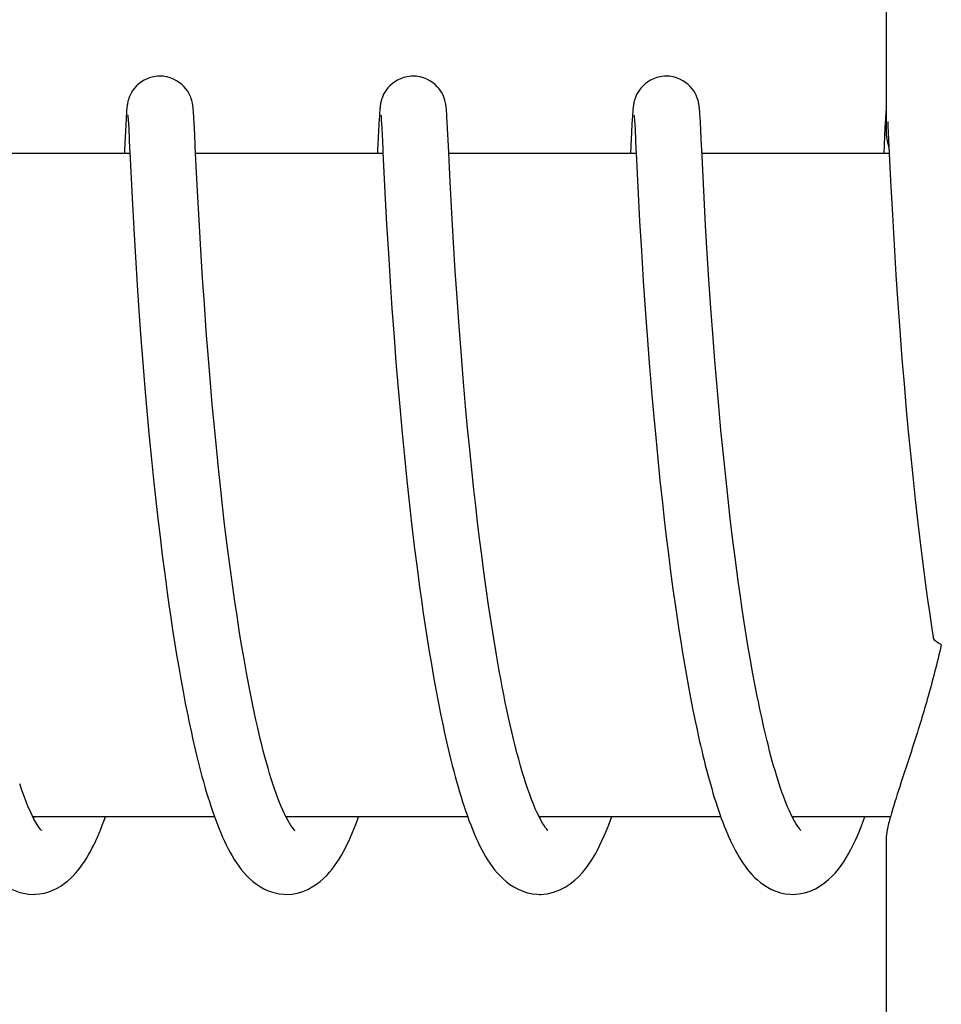
# Model space of a CAD drawing. Units: millimetres. Extents: x 18687 to 23553, y 1675 to 8407.
# Drawn here: x 20120 to 20128, y 6578 to 6587 of the extents above; entities that cross this region are included whole.
import ezdxf

# ---------------------------------------------------------------- set-up
doc = ezdxf.new("R2010")
doc.units = ezdxf.units.MM

msp = doc.modelspace()

# ---------------------------------------------------------------- linework, layer by layer
for p, q in [((20127.4088, 6594.2975), (20127.4088, 6585.6893)), ((20121.1449, 6585.869), (20121.1438, 6585.8825)), ((20123.4339, 6585.8746), (20123.4328, 6585.887)), ((20123.4348, 6585.8615), (20123.4339, 6585.8746)), ((20125.1184, 6585.8775), (20125.1174, 6585.8648)), ((20125.7242, 6585.8624), (20125.7231, 6585.8764)), ((20127.4078, 6585.8783), (20127.4069, 6585.8657)), ((20127.4088, 6585.8893), (20127.4078, 6585.8783)), ((20120.5347, 6585.8038), (20120.532, 6585.7541)), ((20120.5362, 6585.8293), (20120.5347, 6585.8038)), ((20120.5377, 6585.8521), (20120.5362, 6585.8293)), ((20120.5386, 6585.8658), (20120.5377, 6585.8521)), ((20120.5516, 6585.8337), (20120.5521, 6585.8275)), ((20120.5521, 6585.8275), (20120.5527, 6585.8195)), ((20120.5527, 6585.8195), (20120.5534, 6585.81)), ((20120.5534, 6585.81), (20120.5545, 6585.793)), ((20120.5545, 6585.793), (20120.5561, 6585.7653)), ((20121.1459, 6585.8545), (20121.1449, 6585.869)), ((20121.1469, 6585.8388), (20121.1459, 6585.8545)), ((20121.1486, 6585.8124), (20121.1469, 6585.8388)), ((20121.1508, 6585.7714), (20121.1486, 6585.8124)), ((20122.8243, 6585.8072), (20122.8216, 6585.7581)), ((20122.8258, 6585.8321), (20122.8243, 6585.8072)), ((20122.8272, 6585.8541), (20122.8258, 6585.8321)), ((20122.8282, 6585.8674), (20122.8272, 6585.8541)), ((20122.8409, 6585.8344), (20122.8414, 6585.8284)), ((20122.8414, 6585.8284), (20122.842, 6585.8208)), ((20122.842, 6585.8208), (20122.8427, 6585.8115)), ((20122.8427, 6585.8115), (20122.8438, 6585.7948)), ((20122.8438, 6585.7948), (20122.8454, 6585.7671)), ((20123.4358, 6585.8472), (20123.4348, 6585.8615)), ((20123.4373, 6585.8237), (20123.4358, 6585.8472)), ((20123.4394, 6585.7874), (20123.4373, 6585.8237)), ((20123.4429, 6585.72), (20123.4394, 6585.7874)), ((20125.1135, 6585.8035), (20125.1108, 6585.754)), ((20125.115, 6585.8288), (20125.1135, 6585.8035)), ((20125.1164, 6585.8512), (20125.115, 6585.8288)), ((20125.1174, 6585.8648), (20125.1164, 6585.8512)), ((20125.1306, 6585.8315), (20125.1311, 6585.8247)), ((20125.1311, 6585.8247), (20125.1318, 6585.8162)), ((20125.1318, 6585.8162), (20125.1325, 6585.8063)), ((20125.1325, 6585.8063), (20125.1336, 6585.7887)), ((20125.1336, 6585.7887), (20125.1352, 6585.7604)), ((20125.7252, 6585.8472), (20125.7242, 6585.8624)), ((20125.7268, 6585.8217), (20125.7252, 6585.8472)), ((20125.7291, 6585.782), (20125.7268, 6585.8217)), ((20125.7336, 6585.6953), (20125.7291, 6585.782)), ((20127.4029, 6585.8041), (20127.399, 6585.7307)), ((20127.4045, 6585.8296), (20127.4029, 6585.8041)), ((20127.4059, 6585.8521), (20127.4045, 6585.8296)), ((20127.4069, 6585.8657), (20127.4059, 6585.8521)), ((20127.4233, 6585.7835), (20127.4251, 6585.7516)), ((20120.532, 6585.7541), (20120.5209, 6585.5283)), ((20120.5561, 6585.7653), (20120.559, 6585.7131)), ((20121.1562, 6585.6664), (20121.1508, 6585.7714)), ((20122.8216, 6585.7581), (20122.8101, 6585.5237)), ((20122.8454, 6585.7671), (20122.8478, 6585.7236)), ((20123.4505, 6585.5647), (20123.4429, 6585.72)), ((20125.1108, 6585.754), (20125.0981, 6585.4946)), ((20125.1352, 6585.7604), (20125.1381, 6585.7075)), ((20125.1381, 6585.7075), (20125.1466, 6585.5327)), ((20125.7398, 6585.5671), (20125.7336, 6585.6953)), ((20127.399, 6585.7307), (20127.3875, 6585.4946)), ((20127.4251, 6585.7516), (20127.4289, 6585.6795)), ((20121.1611, 6585.5646), (20121.1562, 6585.6664)), ((20127.4289, 6585.6795), (20127.4379, 6585.4946)), ((20121.1644, 6585.4946), (20121.1611, 6585.5646)), ((20123.4665, 6585.2388), (20123.4505, 6585.5647)), ((20125.1466, 6585.5327), (20125.1481, 6585.5014)), ((20120.5696, 6585.4946), (20118.875, 6585.4946)), ((20120.5691, 6585.5062), (20120.5897, 6585.0913)), ((20121.1814, 6585.1528), (20121.1644, 6585.4946)), ((20122.8591, 6585.4946), (20121.1644, 6585.4946)), ((20122.8584, 6585.5079), (20122.8765, 6585.141)), ((20125.1485, 6585.4946), (20123.4539, 6585.4946)), ((20125.1481, 6585.5014), (20125.1634, 6585.1902)), ((20127.4379, 6585.4946), (20125.7433, 6585.4946)), ((20127.4379, 6585.4946), (20127.45, 6585.2473)), ((20125.7632, 6585.0968), (20125.7476, 6585.4056)), ((20127.45, 6585.2473), (20127.466, 6584.9412)), ((20123.4815, 6584.9542), (20123.4665, 6585.2388)), ((20125.1634, 6585.1902), (20125.1797, 6584.884)), ((20120.5897, 6585.0913), (20120.6049, 6584.8133)), ((20121.1956, 6584.8905), (20121.1814, 6585.1528)), ((20122.8765, 6585.141), (20122.8919, 6584.856)), ((20125.777, 6584.8447), (20125.7632, 6585.0968)), ((20123.4966, 6584.6898), (20123.4815, 6584.9542)), ((20127.466, 6584.9412), (20127.4814, 6584.6699)), ((20120.6049, 6584.8133), (20120.6201, 6584.5558)), ((20121.2112, 6584.6238), (20121.1956, 6584.8905)), ((20122.8919, 6584.856), (20122.9074, 6584.5908)), ((20125.1797, 6584.884), (20125.1954, 6584.6132)), ((20125.7919, 6584.5933), (20125.777, 6584.8447)), ((20121.2274, 6584.3678), (20121.2112, 6584.6238)), ((20123.5127, 6584.4313), (20123.4966, 6584.6898)), ((20127.4814, 6584.6699), (20127.4982, 6584.3983)), ((20120.6201, 6584.5558), (20120.636, 6584.3052)), ((20122.9074, 6584.5908), (20122.9236, 6584.3326)), ((20125.1954, 6584.6132), (20125.2124, 6584.3433)), ((20125.807, 6584.3551), (20125.7919, 6584.5933)), ((20121.2431, 6584.1356), (20121.2274, 6584.3678)), ((20123.5286, 6584.1918), (20123.5127, 6584.4313)), ((20127.4982, 6584.3983), (20127.5156, 6584.137)), ((20120.636, 6584.3052), (20120.6519, 6584.072)), ((20122.9236, 6584.3326), (20122.9399, 6584.0922)), ((20125.2124, 6584.3433), (20125.2298, 6584.0855)), ((20125.8247, 6584.0965), (20125.807, 6584.3551)), ((20123.5474, 6583.9295), (20123.5286, 6584.1918)), ((20121.2611, 6583.8872), (20121.2431, 6584.1356)), ((20122.9399, 6584.0922), (20122.9586, 6583.8345)), ((20125.8415, 6583.8659), (20125.8247, 6584.0965)), ((20127.5156, 6584.137), (20127.5329, 6583.8956)), ((20120.6519, 6584.072), (20120.6701, 6583.8224)), ((20125.2298, 6584.0855), (20125.2469, 6583.8493)), ((20123.5646, 6583.7031), (20123.5474, 6583.9295)), ((20120.6701, 6583.8224), (20120.6871, 6583.6023)), ((20121.2773, 6583.6771), (20121.2611, 6583.8872)), ((20122.9586, 6583.8345), (20122.9762, 6583.607)), ((20125.2469, 6583.8493), (20125.2661, 6583.6001)), ((20125.8605, 6583.6224), (20125.8415, 6583.8659)), ((20127.5329, 6583.8956), (20127.5525, 6583.6385)), ((20121.2952, 6583.4572), (20121.2773, 6583.6771)), ((20123.5842, 6583.4626), (20123.5646, 6583.7031)), ((20120.6871, 6583.6023), (20120.7061, 6583.3715)), ((20122.9762, 6583.607), (20122.9958, 6583.3684)), ((20125.2661, 6583.6001), (20125.284, 6583.383)), ((20125.8773, 6583.4188), (20125.8605, 6583.6224)), ((20127.5525, 6583.6385), (20127.5709, 6583.4127)), ((20121.3151, 6583.2281), (20121.2952, 6583.4572)), ((20123.6062, 6583.2089), (20123.5842, 6583.4626)), ((20125.8957, 6583.2081), (20125.8773, 6583.4188)), ((20127.5709, 6583.4127), (20127.5913, 6583.177)), ((20120.7061, 6583.3715), (20120.7272, 6583.1306)), ((20122.9958, 6583.3684), (20123.0131, 6583.1699)), ((20121.3369, 6582.9905), (20121.3151, 6583.2281)), ((20123.6245, 6583.0105), (20123.6062, 6583.2089)), ((20125.9157, 6582.991), (20125.8957, 6583.2081)), ((20120.7272, 6583.1306), (20120.7456, 6582.9311)), ((20123.0131, 6583.1699), (20123.0319, 6582.965)), ((20125.3077, 6583.112), (20125.325, 6582.925)), ((20127.5913, 6583.177), (20127.6091, 6582.9817)), ((20121.3548, 6582.807), (20121.3369, 6582.9905)), ((20123.0319, 6582.965), (20123.0522, 6582.7541)), ((20123.6375, 6582.8747), (20123.6245, 6583.0105)), ((20125.9375, 6582.7683), (20125.9157, 6582.991)), ((20127.6091, 6582.9817), (20127.6284, 6582.7809)), ((20120.7456, 6582.9311), (20120.7656, 6582.726)), ((20123.6585, 6582.6661), (20123.6375, 6582.8747)), ((20125.325, 6582.925), (20125.3437, 6582.7333)), ((20121.3739, 6582.6196), (20121.3548, 6582.807)), ((20123.0522, 6582.7541), (20123.0743, 6582.5378)), ((20125.955, 6582.5981), (20125.9375, 6582.7683)), ((20127.6284, 6582.7809), (20127.6493, 6582.575)), ((20120.7656, 6582.726), (20120.7872, 6582.5158)), ((20123.6812, 6582.4521), (20123.6585, 6582.6661)), ((20125.3437, 6582.7333), (20125.3638, 6582.537)), ((20121.3944, 6582.4287), (20121.3739, 6582.6196)), ((20125.9736, 6582.4257), (20125.955, 6582.5981)), ((20120.7872, 6582.5158), (20120.8046, 6582.3552)), ((20123.0743, 6582.5378), (20123.0921, 6582.3722)), ((20125.3638, 6582.537), (20125.3854, 6582.3365)), ((20127.6493, 6582.575), (20127.6717, 6582.3648)), ((20123.6974, 6582.3069), (20123.6812, 6582.4521)), ((20120.8046, 6582.3552), (20120.8167, 6582.2468)), ((20125.3854, 6582.3365), (20125.4027, 6582.1836)), ((20123.7145, 6582.1599), (20123.6974, 6582.3069)), ((20121.4478, 6581.973), (20121.4239, 6582.1697)), ((20123.1175, 6582.1477), (20123.1449, 6581.9194)), ((20123.7324, 6582.0114), (20123.7145, 6582.1599)), ((20125.4027, 6582.1836), (20125.421, 6582.0287)), ((20126.0211, 6582.0174), (20126, 6582.1932)), ((20127.6959, 6582.1507), (20127.7287, 6581.879)), ((20120.8423, 6582.0274), (20120.8628, 6581.8609)), ((20121.4645, 6581.8411), (20121.4478, 6581.973)), ((20123.7513, 6581.8617), (20123.7324, 6582.0114)), ((20125.421, 6582.0287), (20125.4402, 6581.8722)), ((20126.0434, 6581.841), (20126.0211, 6582.0174)), ((20123.1449, 6581.9194), (20123.1668, 6581.7463)), ((20125.4402, 6581.8722), (20125.4604, 6581.7145)), ((20127.7287, 6581.879), (20127.7498, 6581.7144)), ((20120.8628, 6581.8609), (20120.8844, 6581.6931)), ((20121.482, 6581.7089), (20121.4645, 6581.8411)), ((20123.7711, 6581.7112), (20123.7513, 6581.8617)), ((20126.0589, 6581.7234), (20126.0434, 6581.841)), ((20120.8844, 6581.6931), (20120.9072, 6581.5244)), ((20121.5002, 6581.5766), (20121.482, 6581.7089)), ((20123.1668, 6581.7463), (20123.19, 6581.5721)), ((20123.7919, 6581.5603), (20123.7711, 6581.7112)), ((20125.4604, 6581.7145), (20125.4816, 6581.5561)), ((20126.0749, 6581.606), (20126.0589, 6581.7234)), ((20127.7498, 6581.7144), (20127.772, 6581.549)), ((20126.0914, 6581.4889), (20126.0749, 6581.606)), ((20120.9072, 6581.5244), (20120.9231, 6581.4117)), ((20121.519, 6581.4445), (20121.5002, 6581.5766)), ((20123.19, 6581.5721), (20123.2062, 6581.4556)), ((20123.8136, 6581.4093), (20123.7919, 6581.5603)), ((20125.4816, 6581.5561), (20125.5039, 6581.3976)), ((20127.772, 6581.549), (20127.7875, 6581.4386)), ((20121.5386, 6581.3128), (20121.519, 6581.4445)), ((20123.2062, 6581.4556), (20123.223, 6581.3389)), ((20126.1085, 6581.3724), (20126.0914, 6581.4889)), ((20127.7875, 6581.4386), (20127.8034, 6581.3282)), ((20120.9231, 6581.4117), (20120.9395, 6581.299)), ((20123.223, 6581.3389), (20123.2404, 6581.2224)), ((20123.8364, 6581.2587), (20123.8136, 6581.4093)), ((20125.5039, 6581.3976), (20125.5193, 6581.2921)), ((20126.1261, 6581.2567), (20126.1085, 6581.3724)), ((20120.9395, 6581.299), (20120.9565, 6581.1863)), ((20121.559, 6581.182), (20121.5386, 6581.3128)), ((20123.8601, 6581.1091), (20123.8364, 6581.2587)), ((20125.5193, 6581.2921), (20125.5352, 6581.1869)), ((20126.1442, 6581.1419), (20126.1261, 6581.2567)), ((20127.8034, 6581.3282), (20127.8199, 6581.218)), ((20120.9565, 6581.1863), (20120.9741, 6581.0739)), ((20121.5801, 6581.0523), (20121.559, 6581.182)), ((20123.2404, 6581.2224), (20123.2584, 6581.1062)), ((20125.5352, 6581.1869), (20125.5516, 6581.0823)), ((20127.8199, 6581.218), (20127.8348, 6581.1212)), ((20120.9741, 6581.0739), (20120.9923, 6580.962)), ((20123.2584, 6581.1062), (20123.277, 6580.9905)), ((20123.8849, 6580.961), (20123.8601, 6581.1091)), ((20125.5516, 6581.0823), (20125.5684, 6580.9783)), ((20126.1629, 6581.0281), (20126.1442, 6581.1419)), ((20121.6019, 6580.9239), (20121.5801, 6581.0523)), ((20123.277, 6580.9905), (20123.2962, 6580.8756)), ((20125.5684, 6580.9783), (20125.5856, 6580.8752)), ((20126.1822, 6580.9157), (20126.1629, 6581.0281)), ((20120.9923, 6580.962), (20121.011, 6580.8506)), ((20121.6245, 6580.7973), (20121.6019, 6580.9239)), ((20126.2019, 6580.8048), (20126.1822, 6580.9157)), ((20121.011, 6580.8506), (20121.0304, 6580.74)), ((20123.2962, 6580.8756), (20123.316, 6580.7616)), ((20125.5856, 6580.8752), (20125.6034, 6580.7731)), ((20126.2223, 6580.6956), (20126.2019, 6580.8048)), ((20121.0304, 6580.74), (20121.0504, 6580.6305)), ((20123.316, 6580.7616), (20123.3365, 6580.6487)), ((20125.6034, 6580.7731), (20125.6216, 6580.6721)), ((20121.0504, 6580.6305), (20121.0711, 6580.5221)), ((20123.3365, 6580.6487), (20123.3576, 6580.5373)), ((20125.6216, 6580.6721), (20125.6402, 6580.5724)), ((20126.2432, 6580.5884), (20126.2223, 6580.6956)), ((20123.3576, 6580.5373), (20123.3793, 6580.4275)), ((20125.6402, 6580.5724), (20125.6594, 6580.4741)), ((20121.0711, 6580.5221), (20121.0924, 6580.4151)), ((20125.6594, 6580.4741), (20125.679, 6580.3773)), ((20125.679, 6580.3773), (20125.6991, 6580.282)), ((20121.3355, 6579.4946), (20119.6929, 6579.4946)), ((20123.6249, 6579.4946), (20121.9819, 6579.4946)), ((20121.9977, 6579.4646), (20121.9831, 6579.4922)), ((20121.9912, 6579.4946), (20121.9863, 6579.4849)), ((20125.9143, 6579.4946), (20124.2714, 6579.4946)), ((20124.2807, 6579.4946), (20124.276, 6579.4857)), ((20126.5695, 6579.4778), (20126.5568, 6579.5023)), ((20127.4476, 6579.4946), (20126.5608, 6579.4946)), ((20127.4088, 6579.3001), (20127.4088, 6570.4946))]:
    msp.add_line(p, q)
for points in [[(20120.8419, 6586.1946), (20120.8195, 6586.1937), (20120.7873, 6586.1891), (20120.7563, 6586.1812), (20120.727, 6586.1703), (20120.6996, 6586.157), (20120.6742, 6586.1415), (20120.6513, 6586.1243), (20120.6308, 6586.1059), (20120.6128, 6586.0866), (20120.5976, 6586.0671), (20120.5849, 6586.0476), (20120.5745, 6586.0285), (20120.5665, 6586.0107), (20120.5604, 6585.9947), (20120.5559, 6585.9804), (20120.5524, 6585.9677), (20120.5499, 6585.9571), (20120.5481, 6585.9483), (20120.5467, 6585.9403), (20120.5455, 6585.933), (20120.5446, 6585.9264), (20120.5437, 6585.9201), (20120.543, 6585.914), (20120.5423, 6585.9082), (20120.5417, 6585.9023), (20120.5412, 6585.8965), (20120.5406, 6585.8907), (20120.5401, 6585.8847), (20120.5396, 6585.8786), (20120.5386, 6585.8658)], [(20121.1438, 6585.8825), (20121.1433, 6585.8889), (20121.1427, 6585.8951), (20121.1421, 6585.9013), (20121.1415, 6585.9073), (20121.1408, 6585.9135), (20121.14, 6585.9199), (20121.1392, 6585.9264), (20121.1381, 6585.9337), (20121.1368, 6585.9419), (20121.1351, 6585.9509), (20121.1328, 6585.9616), (20121.1296, 6585.9743), (20121.1253, 6585.9887), (20121.1197, 6586.0046), (20121.1122, 6586.0222), (20121.1026, 6586.041), (20121.0907, 6586.0604), (20121.0763, 6586.0801), (20121.059, 6586.0998), (20121.039, 6586.1187), (20121.0165, 6586.1366), (20120.9913, 6586.1529), (20120.964, 6586.1671), (20120.9346, 6586.1789), (20120.9035, 6586.1876), (20120.8711, 6586.193), (20120.8419, 6586.1946)], [(20123.1313, 6586.1946), (20123.1095, 6586.1937), (20123.0774, 6586.1893), (20123.0466, 6586.1815), (20123.0174, 6586.1707), (20122.99, 6586.1575), (20122.9647, 6586.1422), (20122.9418, 6586.1252), (20122.9213, 6586.107), (20122.9032, 6586.0878), (20122.8879, 6586.0684), (20122.8751, 6586.049), (20122.8647, 6586.03), (20122.8565, 6586.0122), (20122.8503, 6585.996), (20122.8456, 6585.9816), (20122.8421, 6585.9688), (20122.8396, 6585.9581), (20122.8377, 6585.9492), (20122.8362, 6585.9411), (20122.835, 6585.9337), (20122.8341, 6585.9271), (20122.8332, 6585.9208), (20122.8325, 6585.9147), (20122.8318, 6585.9089), (20122.8312, 6585.9031), (20122.8307, 6585.8974), (20122.8301, 6585.8917), (20122.8296, 6585.8858), (20122.8291, 6585.8799), (20122.8282, 6585.8674)], [(20123.4328, 6585.887), (20123.4323, 6585.8928), (20123.4318, 6585.8987), (20123.4312, 6585.9044), (20123.4306, 6585.9101), (20123.4299, 6585.9159), (20123.4292, 6585.9219), (20123.4284, 6585.9281), (20123.4273, 6585.935), (20123.426, 6585.9427), (20123.4244, 6585.9512), (20123.4222, 6585.9614), (20123.4192, 6585.9736), (20123.4151, 6585.9876), (20123.4096, 6586.0033), (20123.4023, 6586.0208), (20123.3928, 6586.0397), (20123.381, 6586.0592), (20123.3665, 6586.079), (20123.3493, 6586.0989), (20123.3293, 6586.118), (20123.3068, 6586.1359), (20123.2816, 6586.1524), (20123.2542, 6586.1667), (20123.2248, 6586.1786), (20123.1936, 6586.1875), (20123.1611, 6586.1929), (20123.1313, 6586.1946)], [(20125.4207, 6586.1946), (20125.3977, 6586.1936), (20125.3652, 6586.189), (20125.3341, 6586.1809), (20125.3046, 6586.1698), (20125.2771, 6586.1562), (20125.2516, 6586.1405), (20125.2287, 6586.1232), (20125.2083, 6586.1045), (20125.1903, 6586.085), (20125.1752, 6586.0654), (20125.1626, 6586.0458), (20125.1525, 6586.0267), (20125.1446, 6586.0089), (20125.1387, 6585.9929), (20125.1342, 6585.9787), (20125.1309, 6585.9662), (20125.1285, 6585.9557), (20125.1267, 6585.947), (20125.1253, 6585.939), (20125.1242, 6585.9317), (20125.1232, 6585.9252), (20125.1224, 6585.9189), (20125.1217, 6585.9128), (20125.121, 6585.907), (20125.1204, 6585.9011), (20125.1199, 6585.8953), (20125.1194, 6585.8895), (20125.1184, 6585.8775)], [(20125.7231, 6585.8764), (20125.7226, 6585.8831), (20125.722, 6585.8895), (20125.7215, 6585.8958), (20125.7209, 6585.9019), (20125.7202, 6585.908), (20125.7195, 6585.9142), (20125.7188, 6585.9206), (20125.7179, 6585.9271), (20125.7168, 6585.9344), (20125.7155, 6585.9425), (20125.7138, 6585.9515), (20125.7115, 6585.9621), (20125.7083, 6585.9748), (20125.704, 6585.9891), (20125.6984, 6586.005), (20125.6909, 6586.0225), (20125.6813, 6586.0414), (20125.6694, 6586.0608), (20125.6548, 6586.0805), (20125.6375, 6586.1001), (20125.6176, 6586.119), (20125.595, 6586.1368), (20125.5699, 6586.1531), (20125.5425, 6586.1673), (20125.5132, 6586.1789), (20125.4821, 6586.1877), (20125.4498, 6586.193), (20125.4207, 6586.1946)], [(20120.5511, 6585.8392), (20120.551, 6585.8396), (20120.5509, 6585.8403), (20120.551, 6585.8402), (20120.551, 6585.8395), (20120.5512, 6585.8381), (20120.5514, 6585.8362), (20120.5516, 6585.8337)], [(20122.8404, 6585.84), (20122.8404, 6585.8397), (20122.8405, 6585.8385), (20122.8407, 6585.8367), (20122.8409, 6585.8344)], [(20125.1298, 6585.8399), (20125.1298, 6585.8397), (20125.13, 6585.8385), (20125.1301, 6585.8366), (20125.1304, 6585.8343), (20125.1306, 6585.8315)], [(20120.559, 6585.7131), (20120.5676, 6585.5378), (20120.5691, 6585.5062)], [(20122.8478, 6585.7236), (20122.8568, 6585.5416), (20122.8584, 6585.5079)], [(20120.5209, 6585.5283), (20120.5201, 6585.5106), (20120.5193, 6585.4946)], [(20122.8101, 6585.5237), (20122.8092, 6585.5047), (20122.8087, 6585.4946)], [(20125.7476, 6585.4056), (20125.7416, 6585.5299), (20125.7398, 6585.5671)], [(20125.284, 6583.383), (20125.2877, 6583.3387), (20125.3077, 6583.112)], [(20121.4239, 6582.1697), (20121.4015, 6582.3644), (20121.3944, 6582.4287)], [(20126, 6582.1932), (20125.98, 6582.3678), (20125.9736, 6582.4257)], [(20123.0921, 6582.3722), (20123.0983, 6582.3165), (20123.1175, 6582.1477)], [(20127.6717, 6582.3648), (20127.6776, 6582.3116), (20127.6959, 6582.1507)], [(20120.8167, 6582.2468), (20120.8229, 6582.1923), (20120.8423, 6582.0274)], [(20124.2862, 6579.4664), (20124.2698, 6579.4975), (20124.2532, 6579.5318), (20124.2364, 6579.5691), (20124.2194, 6579.6094), (20124.2024, 6579.6523), (20124.1854, 6579.6978), (20124.1685, 6579.7457), (20124.1517, 6579.7958), (20124.1351, 6579.848), (20124.1186, 6579.9022), (20124.1023, 6579.9582), (20124.0862, 6580.0161), (20124.0703, 6580.0755), (20124.0546, 6580.1366), (20124.0392, 6580.1991), (20124.0239, 6580.263), (20124.0089, 6580.3282), (20123.9942, 6580.3947), (20123.9796, 6580.4624), (20123.9653, 6580.5311), (20123.9513, 6580.6008), (20123.9375, 6580.6714), (20123.924, 6580.7427), (20123.9107, 6580.8149), (20123.8977, 6580.8876), (20123.8849, 6580.961)], [(20121.9831, 6579.4922), (20121.9683, 6579.5222), (20121.9533, 6579.5548), (20121.9381, 6579.5897), (20121.923, 6579.6267), (20121.9079, 6579.6657), (20121.8928, 6579.7067), (20121.8778, 6579.7495), (20121.8629, 6579.7939), (20121.8481, 6579.84), (20121.8335, 6579.8877), (20121.819, 6579.9367), (20121.8047, 6579.9872), (20121.7906, 6580.0389), (20121.7766, 6580.0918), (20121.7629, 6580.1458), (20121.7493, 6580.2009), (20121.7359, 6580.257), (20121.7227, 6580.314), (20121.7098, 6580.3719), (20121.697, 6580.4306), (20121.6844, 6580.4901), (20121.672, 6580.5503), (20121.6598, 6580.6112), (20121.6479, 6580.6727), (20121.6361, 6580.7347), (20121.6245, 6580.7973)], [(20126.5568, 6579.5023), (20126.5441, 6579.5287), (20126.5313, 6579.5567), (20126.5184, 6579.5863), (20126.5055, 6579.6174), (20126.4927, 6579.65), (20126.4799, 6579.6839), (20126.4671, 6579.7192), (20126.4544, 6579.7558), (20126.4418, 6579.7937), (20126.4293, 6579.8327), (20126.4168, 6579.8729), (20126.4044, 6579.9143), (20126.3921, 6579.9568), (20126.3799, 6580.0003), (20126.3678, 6580.0448), (20126.3559, 6580.0903), (20126.344, 6580.1366), (20126.3323, 6580.1839), (20126.3207, 6580.2319), (20126.3092, 6580.2808), (20126.2979, 6580.3304), (20126.2867, 6580.3807), (20126.2756, 6580.4317), (20126.2647, 6580.4833), (20126.2539, 6580.5355), (20126.2432, 6580.5884)], [(20121.0924, 6580.4151), (20121.1033, 6580.3622), (20121.1144, 6580.3097), (20121.1256, 6580.2577), (20121.137, 6580.2062), (20121.1486, 6580.1551), (20121.1603, 6580.1046), (20121.1723, 6580.0547), (20121.1844, 6580.0053), (20121.1967, 6579.9565), (20121.2092, 6579.9084), (20121.2219, 6579.8609), (20121.2347, 6579.814), (20121.2478, 6579.7679), (20121.2611, 6579.7225), (20121.2746, 6579.6778), (20121.2884, 6579.6339), (20121.3024, 6579.5907), (20121.3166, 6579.5484), (20121.3311, 6579.5069)], [(20123.3793, 6580.4275), (20123.3904, 6580.3733), (20123.4017, 6580.3196), (20123.4131, 6580.2664), (20123.4247, 6580.2137), (20123.4365, 6580.1615), (20123.4485, 6580.11), (20123.4606, 6580.059), (20123.473, 6580.0086), (20123.4855, 6579.9589), (20123.4982, 6579.9099), (20123.5111, 6579.8615), (20123.5242, 6579.814), (20123.5375, 6579.7671), (20123.551, 6579.7211), (20123.5647, 6579.6758), (20123.5786, 6579.6314), (20123.5927, 6579.5878), (20123.6071, 6579.5451), (20123.6217, 6579.5033)], [(20125.6991, 6580.282), (20125.7094, 6580.2351), (20125.7198, 6580.1885), (20125.7303, 6580.1425), (20125.741, 6580.0969), (20125.7518, 6580.0518), (20125.7627, 6580.0072), (20125.7738, 6579.9632), (20125.785, 6579.9197), (20125.7964, 6579.8768), (20125.8079, 6579.8345), (20125.8196, 6579.7927), (20125.8314, 6579.7516), (20125.8434, 6579.7111), (20125.8555, 6579.6712), (20125.8678, 6579.632), (20125.8803, 6579.5935), (20125.8929, 6579.5556), (20125.9058, 6579.5185)], [(20119.7023, 6579.4757), (20119.6759, 6579.5286), (20119.6481, 6579.5912), (20119.6194, 6579.6632), (20119.5898, 6579.7453), (20119.5732, 6579.7948)], [(20119.0187, 6579.5735), (20119.0567, 6579.4653), (20119.0955, 6579.3662), (20119.1348, 6579.2764), (20119.175, 6579.1952), (20119.2173, 6579.1208), (20119.2621, 6579.0531), (20119.3102, 6578.9921), (20119.3642, 6578.9362), (20119.4274, 6578.885), (20119.4993, 6578.8423), (20119.5758, 6578.8124), (20119.6541, 6578.7969), (20119.6993, 6578.7946)], [(20119.7018, 6579.4946), (20119.6996, 6579.4902), (20119.6973, 6579.4858)], [(20119.6973, 6578.7946), (20119.7134, 6578.7949), (20119.755, 6578.7987), (20119.7961, 6578.8065), (20119.8359, 6578.8179), (20119.8741, 6578.8326), (20119.9107, 6578.8503), (20119.9448, 6578.8702), (20119.9761, 6578.8916), (20120.0053, 6578.9144), (20120.0322, 6578.9382), (20120.0572, 6578.9627), (20120.0803, 6578.9878), (20120.1021, 6579.0137), (20120.1228, 6579.0402), (20120.1423, 6579.0674), (20120.1611, 6579.0954), (20120.1791, 6579.124), (20120.1963, 6579.1534), (20120.2131, 6579.1836), (20120.2295, 6579.2148), (20120.2454, 6579.2467), (20120.261, 6579.2795), (20120.2762, 6579.3132), (20120.2911, 6579.3478), (20120.3058, 6579.3832), (20120.3202, 6579.4195), (20120.3344, 6579.4566), (20120.3483, 6579.4946)], [(20119.7693, 6579.3739), (20119.7717, 6579.3723), (20119.7628, 6579.3818), (20119.7465, 6579.4029), (20119.726, 6579.4341), (20119.7023, 6579.4757)], [(20121.3311, 6579.5069), (20121.3458, 6579.4663), (20121.3608, 6579.4265), (20121.3761, 6579.3877), (20121.3918, 6579.3497), (20121.4077, 6579.3127), (20121.4241, 6579.2766), (20121.4409, 6579.2415), (20121.4581, 6579.2073), (20121.4758, 6579.1741), (20121.4942, 6579.1417), (20121.5132, 6579.1102), (20121.5331, 6579.0796), (20121.554, 6579.0497), (20121.5761, 6579.0206), (20121.5995, 6578.9923), (20121.6247, 6578.9646), (20121.6521, 6578.9376), (20121.6817, 6578.9117), (20121.714, 6578.887), (20121.7497, 6578.8636), (20121.7884, 6578.8425), (20121.8295, 6578.8245), (20121.873, 6578.8102), (20121.9185, 6578.8002), (20121.9649, 6578.7952), (20121.9864, 6578.7946)], [(20121.9866, 6578.7946), (20122.0357, 6578.7975), (20122.0859, 6578.8065), (20122.134, 6578.8209), (20122.1787, 6578.8395), (20122.2196, 6578.8613), (20122.2571, 6578.8856), (20122.2912, 6578.9115), (20122.3218, 6578.9384), (20122.3496, 6578.9658), (20122.3752, 6578.9941), (20122.3989, 6579.0229), (20122.4209, 6579.0521), (20122.4417, 6579.082), (20122.4614, 6579.1126), (20122.4801, 6579.1437), (20122.4982, 6579.1756), (20122.5156, 6579.2084), (20122.5325, 6579.2419), (20122.5489, 6579.2762), (20122.5648, 6579.3114), (20122.5804, 6579.3473), (20122.5956, 6579.3841), (20122.6105, 6579.4217), (20122.625, 6579.46), (20122.6377, 6579.4946)], [(20122.0481, 6579.3868), (20122.0373, 6579.4009), (20122.0251, 6579.4187), (20122.0119, 6579.4399), (20121.9977, 6579.4646)], [(20123.6217, 6579.5033), (20123.6366, 6579.4624), (20123.6518, 6579.4225), (20123.6672, 6579.3835), (20123.683, 6579.3454), (20123.6991, 6579.3083), (20123.7156, 6579.2722), (20123.7325, 6579.237), (20123.7498, 6579.2029), (20123.7676, 6579.1697), (20123.7861, 6579.1374), (20123.8053, 6579.106), (20123.8252, 6579.0755), (20123.8463, 6579.0457), (20123.8685, 6579.0168), (20123.892, 6578.9887), (20123.9174, 6578.9612), (20123.9449, 6578.9345), (20123.9747, 6578.9088), (20124.0071, 6578.8844), (20124.0427, 6578.8614), (20124.0814, 6578.8407), (20124.1224, 6578.8232), (20124.1655, 6578.8094), (20124.2106, 6578.7998), (20124.2563, 6578.7951), (20124.2759, 6578.7946)], [(20124.2757, 6578.7946), (20124.2867, 6578.7947), (20124.3449, 6578.8004), (20124.4023, 6578.8139), (20124.4575, 6578.8346), (20124.5078, 6578.8606), (20124.5528, 6578.8901), (20124.5935, 6578.9223), (20124.6301, 6578.9567), (20124.6629, 6578.9921), (20124.6927, 6579.0285), (20124.7205, 6579.0664), (20124.7465, 6579.1057), (20124.771, 6579.1462), (20124.7945, 6579.1883), (20124.8171, 6579.2321), (20124.8388, 6579.2773), (20124.8599, 6579.3242), (20124.8804, 6579.3727), (20124.9003, 6579.4228), (20124.9198, 6579.4744), (20124.927, 6579.4946)], [(20124.3297, 6579.3969), (20124.3163, 6579.416), (20124.3017, 6579.4393), (20124.2862, 6579.4664)], [(20125.9058, 6579.5185), (20125.9188, 6579.482), (20125.9321, 6579.4463), (20125.9456, 6579.4113), (20125.9593, 6579.377), (20125.9733, 6579.3434), (20125.9875, 6579.3107), (20126.002, 6579.2786), (20126.0168, 6579.2473), (20126.032, 6579.2169), (20126.0476, 6579.1871), (20126.0636, 6579.1581), (20126.08, 6579.1299), (20126.0971, 6579.1022), (20126.1149, 6579.0752), (20126.1334, 6579.0489), (20126.153, 6579.0229), (20126.1738, 6578.9976), (20126.1958, 6578.9728), (20126.2196, 6578.9484), (20126.2454, 6578.9246), (20126.2732, 6578.9016), (20126.3037, 6578.8794), (20126.3371, 6578.8585), (20126.3735, 6578.8394), (20126.4123, 6578.823), (20126.4537, 6578.8097), (20126.4974, 6578.8002), (20126.5426, 6578.7952), (20126.5653, 6578.7946)], [(20126.57, 6579.4946), (20126.5686, 6579.4917), (20126.5654, 6579.4856)], [(20126.5654, 6578.7946), (20126.6188, 6578.7981), (20126.6715, 6578.8082), (20126.7227, 6578.8246), (20126.7701, 6578.8457), (20126.8133, 6578.8704), (20126.8529, 6578.898), (20126.8888, 6578.9275), (20126.9209, 6578.9581), (20126.95, 6578.9894), (20126.977, 6579.0219), (20127.0021, 6579.0554), (20127.0256, 6579.0896), (20127.0479, 6579.125), (20127.0692, 6579.1615), (20127.0895, 6579.1989), (20127.1092, 6579.2376), (20127.1283, 6579.2776), (20127.1468, 6579.3186), (20127.1649, 6579.3608), (20127.1825, 6579.4042), (20127.1996, 6579.4487), (20127.2164, 6579.4943), (20127.2165, 6579.4946)], [(20126.6158, 6579.4014), (20126.6053, 6579.4167), (20126.5938, 6579.4349), (20126.5818, 6579.4553), (20126.5695, 6579.4778)], [(20122.0564, 6579.3753), (20122.0613, 6579.372), (20122.0606, 6579.3727), (20122.0561, 6579.3774), (20122.0481, 6579.3868)], [(20124.3486, 6579.3736), (20124.3511, 6579.3717), (20124.3476, 6579.3751), (20124.3403, 6579.3833), (20124.3297, 6579.3969)], [(20126.6388, 6579.3734), (20126.6384, 6579.3738), (20126.633, 6579.3795), (20126.6251, 6579.389), (20126.6158, 6579.4014)]]:
    msp.add_lwpolyline(points)
for points, knots in [([(20127.4088, 6585.6935), (20127.4087, 6585.672), (20127.416, 6585.6205), (20127.4277, 6585.5701), (20127.4352, 6585.5408)], [0, 0, 0, 0, 0.415313, 1, 1, 1, 1]), ([(20127.9078, 6581.0538), (20127.8978, 6581.0579), (20127.868, 6581.0719), (20127.8384, 6581.0986), (20127.835, 6581.1212)], [0, 0, 0, 0, 0.321033, 1, 1, 1, 1]), ([(20127.9083, 6581.0535), (20127.8706, 6580.8869), (20127.7897, 6580.5758), (20127.6578, 6580.1488), (20127.541, 6579.7961), (20127.473, 6579.5857), (20127.4474, 6579.4938)], [0, 0, 0, 0, 0.31492, 0.592444, 0.823962, 1, 1, 1, 1]), ([(20127.4474, 6579.4938), (20127.4366, 6579.4551), (20127.4199, 6579.3899), (20127.4087, 6579.3229), (20127.4088, 6579.2956)], [0, 0, 0, 0, 0.595624, 1, 1, 1, 1])]:
    msp.add_open_spline(points, degree=3, knots=knots)

doc.saveas('drawing.dxf')
